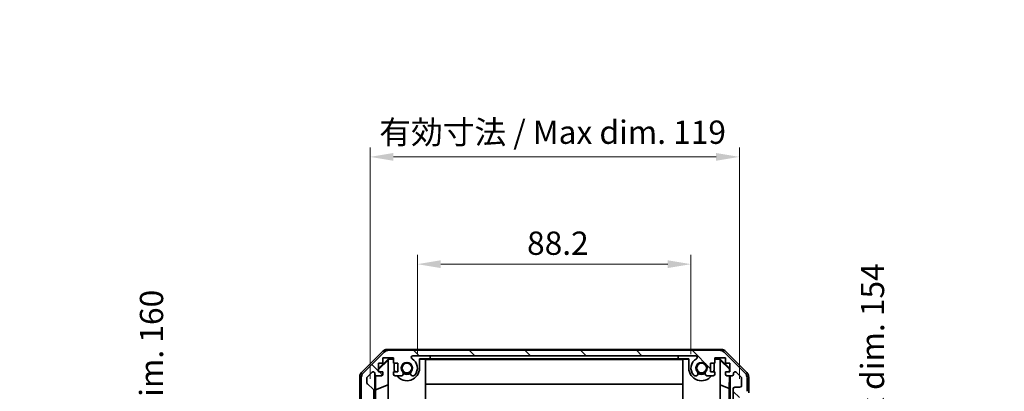
# Model space of a CAD drawing. Units: millimetres. Extents: x 43 to 6555, y 24 to 1148.
# Drawn here: x 2074 to 2392, y 796 to 916 of the extents above; entities that cross this region are included whole.
import ezdxf

# ---------------------------------------------------------------- set-up
doc = ezdxf.new("R2010")
doc.units = ezdxf.units.MM
doc.header["$LTSCALE"] = 3
doc.layers.get('Defpoints').update_dxf_attribs({"lineweight": 25})
for name, color, linetype, lineweight in [('Dimension (ISO)', 7, 'Continuous', 18), ('Dimension (ISO) @ 1', 7, 'Continuous', 18), ('Hatch (ISO)', 1, 'Continuous', 18), ('Visible (ISO)', 7, 'Continuous', 35)]:
    doc.layers.add(name, color=color, linetype=linetype, lineweight=lineweight)
doc.styles.add('Note Text (TK)', font='txt')
doc.dimstyles.new('Default - Method 1b (TK)', dxfattribs={"dimscale": 3, "dimtxt": 2.5, "dimasz": 2.5, "dimexe": 1, "dimexo": 1.5, "dimgap": 1, "dimtad": 1, "dimtoh": 1, "dimrnd": 1e-08, "dimdsep": 46, "dimtxsty": 'Note Text (TK)', "dimcen": 0.09, "dimdle": 5, "dimclrd": 100, "dimclre": 100, "dimclrt": 7, "dimadec": 1, "dimazin": 1, "dimtfac": 1, "dimtmove": 0, "dimatfit": 3, "dimfxl": 1, "dimtolj": 1, "dimlwd": -1, "dimlwe": -1, "dimarcsym": 0})

# ---------------------------------------------------------------- blocks, each defined once
blk = doc.blocks.new('*D97')
at = {"layer": 'Defpoints', "color": 0}
for p in [(2290.65, 837), (2202.45, 803.55), (2290.65, 803.55)]:
    blk.add_point(p, dxfattribs=at)
at = {"layer": 'Dimension (ISO)', "color": 100}
for p, q in [((2202.45, 808.05), (2202.45, 840)), ((2290.65, 808.05), (2290.65, 840)), ((2209.95, 837), (2283.15, 837))]:
    blk.add_line(p, q, dxfattribs=at)
for points in [[(2209.95, 838.25), (2209.95, 835.75), (2202.45, 837)], [(2283.15, 838.25), (2283.15, 835.75), (2290.65, 837)]]:
    blk.add_solid(points, dxfattribs=at)
at = {"layer": 'Dimension (ISO)', "color": 7, "insert": (2237.8, 843.75), "char_height": 7.5, "attachment_point": 4, "style": 'Note Text (TK)'}
blk.add_mtext('\\A1;88.2', dxfattribs=at)
blk = doc.blocks.new('*D96')
at = {"layer": 'Defpoints', "color": 0}
for p in [(2306.25, 871.55), (2187.2, 795.55), (2306.25, 795.55)]:
    blk.add_point(p, dxfattribs=at)
at = {"layer": 'Dimension (ISO)', "color": 100}
for p, q in [((2187.2, 800.05), (2187.2, 874.55)), ((2306.25, 800.05), (2306.25, 874.55)), ((2194.7, 871.55), (2298.75, 871.55))]:
    blk.add_line(p, q, dxfattribs=at)
for points in [[(2194.7, 872.8), (2194.7, 870.3), (2187.2, 871.55)], [(2298.75, 872.8), (2298.75, 870.3), (2306.25, 871.55)]]:
    blk.add_solid(points, dxfattribs=at)
at = {"layer": 'Dimension (ISO)', "color": 7, "insert": (2187.86, 879.5), "char_height": 7.5, "attachment_point": 4, "style": 'Note Text (TK)'}
blk.add_mtext('\\A1; 有効寸法 / Max dim. 119', dxfattribs=at)
blk = doc.blocks.new('*D94')
at = {"layer": 'Defpoints', "color": 0}
for p in [(2124.87, 789.55), (2187.2, 789.55), (2187.2, 629.55)]:
    blk.add_point(p, dxfattribs=at)
at = {"layer": 'Dimension (ISO)', "color": 100}
for p, q in [((2182.7, 789.55), (2121.87, 789.55)), ((2124.87, 637.05), (2124.87, 782.05)), ((2182.7, 629.55), (2121.87, 629.55))]:
    blk.add_line(p, q, dxfattribs=at)
for points in [[(2123.62, 782.05), (2126.12, 782.05), (2124.87, 789.55)], [(2123.62, 637.05), (2126.12, 637.05), (2124.87, 629.55)]]:
    blk.add_solid(points, dxfattribs=at)
at = {"layer": 'Dimension (ISO)', "color": 7, "insert": (2116.72, 590), "char_height": 7.5, "attachment_point": 4, "rotation": 90, "style": 'Note Text (TK)'}
blk.add_mtext('\\A1;ハメ込みパネル有効寸法 / Slide panel Max dim. 160', dxfattribs=at)
blk = doc.blocks.new('*D93')
at = {"layer": 'Defpoints', "color": 0}
for p in [(2306.25, 786.55), (2335.44, 786.55), (2306.25, 632.55)]:
    blk.add_point(p, dxfattribs=at)
at = {"layer": 'Dimension (ISO)', "color": 100}
for p, q in [((2310.75, 786.55), (2338.44, 786.55)), ((2335.44, 640.05), (2335.44, 779.05)), ((2310.75, 632.55), (2338.44, 632.55))]:
    blk.add_line(p, q, dxfattribs=at)
for points in [[(2334.19, 779.05), (2336.69, 779.05), (2335.44, 786.55)], [(2334.19, 640.05), (2336.69, 640.05), (2335.44, 632.55)]]:
    blk.add_solid(points, dxfattribs=at)
at = {"layer": 'Dimension (ISO)', "color": 7, "insert": (2349.18, 581.2), "char_height": 7.5, "attachment_point": 4, "rotation": 90, "style": 'Note Text (TK)'}
blk.add_mtext('\\A1;ねじ止めパネル有効寸法 / Screwed panel Max dim. 154', dxfattribs=at)

msp = doc.modelspace()

# ---------------------------------------------------------------- hatches: boundary and pattern name
at = {"layer": 'Hatch (ISO)'}
h = msp.add_hatch(dxfattribs=at)
h.set_pattern_fill('ANSI31', color=256, scale=101.6, angle=90.00021, style=0)
h.set_pattern_definition([(135.0002, (1168.5, -8), (-8.98022, -8.98029), [])])
edge = h.paths.add_edge_path()
edge.add_ellipse((2193.1806, 807.2548), major_axis=(0, 2), ratio=1, start_angle=0, end_angle=45)
edge.add_line((2191.7664, 808.669), (2184.938, 801.8406))
edge.add_ellipse((2186.3522, 800.4264), major_axis=(-1.4142, 1.4142), ratio=1, start_angle=0, end_angle=45)
edge.add_line((2184.3522, 800.4264), (2184.3522, 792.0548))
edge.add_ellipse((2184.8522, 792.0548), major_axis=(-0.5, 0), ratio=1, start_angle=0, end_angle=90)
edge.add_line((2184.8522, 791.5548), (2185.0522, 791.5548))
edge.add_ellipse((2185.0522, 792.0548), major_axis=(0, -0.5), ratio=1, start_angle=0, end_angle=90)
edge.add_line((2185.5522, 792.0548), (2185.5522, 795.5548))
edge.add_line((2185.5522, 795.5548), (2187.2022, 795.5548))
edge.add_line((2187.2022, 795.5548), (2187.2022, 790.0548))
edge.add_ellipse((2187.7022, 790.0548), major_axis=(-0.5, 0), ratio=1, start_angle=0, end_angle=90)
edge.add_line((2187.7022, 789.5548), (2187.9022, 789.5548))
edge.add_ellipse((2187.9022, 790.0548), major_axis=(0, -0.5), ratio=1, start_angle=0, end_angle=90)
edge.add_line((2188.4022, 790.0548), (2188.4022, 796.3303))
edge.add_ellipse((2187.9022, 796.3303), major_axis=(0.5, 0), ratio=1, start_angle=0, end_angle=48.366461)
edge.add_line((2188.2344, 796.704), (2186.32, 798.4057))
edge.add_ellipse((2186.6522, 798.7794), major_axis=(-0.3322, -0.3737), ratio=1, start_angle=311.633539, end_angle=360, ccw=False)
edge.add_line((2186.1522, 798.7794), (2186.1522, 800.3021))
edge.add_ellipse((2186.6522, 800.3021), major_axis=(-0.5, 0), ratio=1, start_angle=315, end_angle=360, ccw=False)
edge.add_line((2186.2986, 800.6557), (2187.8486, 802.2057))
edge.add_ellipse((2188.2022, 801.8521), major_axis=(-0.3536, 0.3536), ratio=1, start_angle=225, end_angle=360, ccw=False)
edge.add_line((2188.7022, 801.8521), (2188.7022, 801.5548))
edge.add_ellipse((2189.2022, 801.5548), major_axis=(-0.5, 0), ratio=1, start_angle=0, end_angle=90)
edge.add_line((2189.2022, 801.0548), (2190.8522, 801.0548))
edge.add_ellipse((2190.8522, 801.5548), major_axis=(0, -0.5), ratio=1, start_angle=0, end_angle=90)
edge.add_line((2191.3522, 801.5548), (2191.3522, 802.3048))
edge.add_line((2191.3522, 802.3048), (2189.9522, 802.3048))
edge.add_line((2189.9522, 802.3048), (2189.9522, 805.1048))
edge.add_line((2189.9522, 805.1048), (2191.3522, 805.1048))
edge.add_line((2191.3522, 805.1048), (2191.3522, 806.8048))
edge.add_line((2191.3522, 806.8048), (2194.7522, 806.8048))
edge.add_line((2194.7522, 806.8048), (2194.7522, 805.1048))
edge.add_line((2194.7522, 805.1048), (2196.1522, 805.1048))
edge.add_line((2196.1522, 805.1048), (2196.1522, 802.3048))
edge.add_line((2196.1522, 802.3048), (2194.7522, 802.3048))
edge.add_line((2194.7522, 802.3048), (2194.7522, 801.5548))
edge.add_ellipse((2195.2522, 801.5548), major_axis=(-0.5, 0), ratio=1, start_angle=0, end_angle=90)
edge.add_line((2195.2522, 801.0548), (2197.3795, 801.0548))
edge.add_ellipse((2197.1224, 801.8124), major_axis=(0.2571, -0.7576), ratio=1, start_angle=0, end_angle=113.335886)
edge.add_ellipse((2199.0522, 803.5548), major_axis=(-1.336, -1.2063), ratio=1, start_angle=95.840426, end_angle=360, ccw=False)
edge.add_ellipse((2200.9819, 801.8124), major_axis=(-0.5938, 0.5361), ratio=1, start_angle=0, end_angle=113.335886)
edge.add_line((2200.7249, 801.0548), (2201.239, 801.0547))
edge.add_ellipse((2200.9819, 801.8124), major_axis=(0.2571, -0.7577), ratio=1, start_angle=0, end_angle=29.176312)
edge.add_ellipse((2199.0522, 803.5548), major_axis=(2.5236, -2.2786), ratio=1, start_angle=0, end_angle=102.759257)
edge.add_ellipse((2200.9619, 806.9551), major_axis=(-0.2447, -0.4357), ratio=1, start_angle=209.320529, end_angle=360, ccw=False)
edge.add_line((2200.9619, 807.4548), (2292.1424, 807.4548))
edge.add_ellipse((2292.1424, 806.9551), major_axis=(0, 0.4997), ratio=1, start_angle=209.320529, end_angle=360, ccw=False)
edge.add_ellipse((2294.0522, 803.5548), major_axis=(-1.665, 2.9645), ratio=1, start_angle=0, end_angle=102.759257)
edge.add_ellipse((2292.1224, 801.8124), major_axis=(-0.5939, -0.5362), ratio=1, start_angle=0, end_angle=29.176312)
edge.add_line((2291.8653, 801.0547), (2292.3795, 801.0548))
edge.add_ellipse((2292.1224, 801.8124), major_axis=(0.2571, -0.7576), ratio=1, start_angle=0, end_angle=113.335886)
edge.add_ellipse((2294.0522, 803.5548), major_axis=(-1.336, -1.2063), ratio=1, start_angle=95.840426, end_angle=360, ccw=False)
edge.add_ellipse((2295.9819, 801.8124), major_axis=(-0.5938, 0.5361), ratio=1, start_angle=0, end_angle=113.335886)
edge.add_line((2295.7249, 801.0548), (2297.8522, 801.0548))
edge.add_ellipse((2297.8522, 801.5548), major_axis=(0, -0.5), ratio=1, start_angle=0, end_angle=90)
edge.add_line((2298.3522, 801.5548), (2298.3522, 802.3048))
edge.add_line((2298.3522, 802.3048), (2296.9522, 802.3048))
edge.add_line((2296.9522, 802.3048), (2296.9522, 805.1048))
edge.add_line((2296.9522, 805.1048), (2298.3522, 805.1048))
edge.add_line((2298.3522, 805.1048), (2298.3522, 806.8048))
edge.add_line((2298.3522, 806.8048), (2301.7522, 806.8048))
edge.add_line((2301.7522, 806.8048), (2301.7522, 805.1048))
edge.add_line((2301.7522, 805.1048), (2303.1522, 805.1048))
edge.add_line((2303.1522, 805.1048), (2303.1522, 802.3048))
edge.add_line((2303.1522, 802.3048), (2301.7522, 802.3048))
edge.add_line((2301.7522, 802.3048), (2301.7522, 801.5548))
edge.add_ellipse((2302.2522, 801.5548), major_axis=(-0.5, 0), ratio=1, start_angle=0, end_angle=90)
edge.add_line((2302.2522, 801.0548), (2303.9022, 801.0548))
edge.add_ellipse((2303.9022, 801.5548), major_axis=(0, -0.5), ratio=1, start_angle=0, end_angle=90)
edge.add_line((2304.4022, 801.5548), (2304.4022, 801.8521))
edge.add_ellipse((2304.9022, 801.8521), major_axis=(-0.5, 0), ratio=1, start_angle=225, end_angle=360, ccw=False)
edge.add_line((2305.2557, 802.2057), (2306.8057, 800.6557))
edge.add_ellipse((2306.4522, 800.3021), major_axis=(0.3536, 0.3536), ratio=1, start_angle=315, end_angle=360, ccw=False)
edge.add_line((2306.9522, 800.3021), (2306.9522, 797.8548))
edge.add_ellipse((2306.4522, 797.8548), major_axis=(0.5, 0), ratio=1, start_angle=270, end_angle=360, ccw=False)
edge.add_line((2306.4522, 797.3548), (2304.7522, 797.3548))
edge.add_ellipse((2304.7522, 796.8548), major_axis=(0, 0.5), ratio=1, start_angle=0, end_angle=90)
edge.add_line((2304.2522, 796.8548), (2304.2522, 787.0548))
edge.add_ellipse((2304.7522, 787.0548), major_axis=(-0.5, 0), ratio=1, start_angle=0, end_angle=90)
edge.add_line((2304.7522, 786.5548), (2305.7522, 786.5548))
edge.add_ellipse((2305.7522, 787.0548), major_axis=(0, -0.5), ratio=1, start_angle=0, end_angle=90)
edge.add_line((2306.2522, 787.0548), (2306.2522, 795.3048))
edge.add_line((2306.2522, 795.3048), (2306.2522, 795.5548))
edge.add_line((2306.2522, 795.5548), (2308.2522, 795.5548))
edge.add_ellipse((2308.2522, 796.0548), major_axis=(0, -0.5), ratio=1, start_angle=0, end_angle=90)
edge.add_line((2308.7522, 796.0548), (2308.7522, 800.4264))
edge.add_ellipse((2306.7522, 800.4264), major_axis=(2, 0), ratio=1, start_angle=0, end_angle=45)
edge.add_line((2308.1664, 801.8406), (2301.338, 808.669))
edge.add_ellipse((2299.9238, 807.2548), major_axis=(1.4142, 1.4142), ratio=1, start_angle=0, end_angle=45)
edge.add_line((2299.9238, 809.2548), (2193.1806, 809.2548))

# ---------------------------------------------------------------- linework, layer by layer
at = {"layer": 'Visible (ISO)'}
for p, q in [((2192.6818, 809.5548), (2300.4226, 809.5548)), ((2184.4378, 802.1393), (2191.2677, 808.9692)), ((2191.7664, 808.669), (2184.938, 801.8406)), ((2189.9522, 803.4097), (2193.0969, 806.5544)), ((2191.3522, 805.1048), (2191.3522, 806.8048)), ((2191.3522, 806.8048), (2194.7522, 806.8048)), ((2193.2016, 806.4496), (2193.0522, 806.3002)), ((2193.0969, 806.5544), (2194.7522, 806.5544)), ((2193.0969, 806.5544), (2193.2016, 806.4496)), ((2299.9238, 809.2548), (2193.1806, 809.2548)), ((2194.7522, 806.4496), (2193.2016, 806.4496)), ((2194.7522, 806.8048), (2194.7522, 805.1048)), ((2200.9619, 807.4548), (2292.1424, 807.4548)), ((2203.1522, 806.5544), (2206.5522, 806.5544)), ((2203.1522, 806.5544), (2203.1522, 803.5548)), ((2205.0522, 806.4496), (2203.1522, 806.4496)), ((2205.0522, 806.4496), (2205.0522, 792.5548)), ((2205.0522, 806.3455), (2288.0522, 806.3455)), ((2206.5522, 806.5544), (2206.5522, 807.4544)), ((2206.5522, 807.4544), (2286.5522, 807.4544)), ((2286.5522, 806.5544), (2206.5522, 806.5544)), ((2286.5522, 807.4544), (2286.5522, 806.5544)), ((2286.5522, 806.5544), (2289.9522, 806.5544)), ((2289.9522, 806.4496), (2288.0522, 806.4496)), ((2288.0522, 792.5548), (2288.0522, 806.4496)), ((2289.9522, 803.5548), (2289.9522, 806.5544)), ((2298.3522, 805.1048), (2298.3522, 806.8048)), ((2298.3522, 806.8048), (2301.7522, 806.8048)), ((2298.3522, 806.5544), (2300.0075, 806.5544)), ((2299.9028, 806.4496), (2298.3522, 806.4496)), ((2299.9028, 806.4496), (2300.0075, 806.5544)), ((2300.0522, 806.3002), (2299.9028, 806.4496)), ((2300.0075, 806.5544), (2303.1522, 803.4097)), ((2308.1664, 801.8406), (2301.338, 808.669)), ((2301.7522, 806.8048), (2301.7522, 805.1048)), ((2301.8366, 808.9692), (2308.6665, 802.1393)), ((2189.9522, 803.0421), (2193.0522, 806.0969)), ((2189.9522, 802.3048), (2189.9522, 805.1048)), ((2189.9522, 805.1048), (2191.3522, 805.1048)), ((2193.0522, 792.5548), (2193.0522, 806.3002)), ((2194.7522, 805.1048), (2196.1522, 805.1048)), ((2194.9522, 803.5548), (2194.9522, 805.1048)), ((2196.1522, 805.1048), (2196.1522, 802.3048)), ((2296.9522, 802.3048), (2296.9522, 805.1048)), ((2296.9522, 805.1048), (2298.3522, 805.1048)), ((2298.1522, 805.1048), (2298.1522, 803.5548)), ((2300.0522, 806.3002), (2300.0522, 792.5548)), ((2300.0522, 806.0969), (2303.0669, 803.1262)), ((2301.7522, 805.1048), (2303.1522, 805.1048)), ((2303.1522, 803.2115), (2303.0669, 803.1262)), ((2303.1522, 805.1048), (2303.1522, 802.3048)), ((2183.8522, 791.5548), (2183.8522, 800.7252)), ((2184.3522, 800.4264), (2184.3522, 792.0548)), ((2186.1522, 798.7794), (2186.1522, 800.3021)), ((2186.2986, 800.6557), (2187.8486, 802.2057)), ((2188.7022, 801.8521), (2188.7022, 801.5548)), ((2188.7029, 789.5548), (2188.7029, 801.5277)), ((2188.9747, 796.4923), (2188.8932, 801.1617)), ((2189.2022, 801.0548), (2190.8522, 801.0548)), ((2191.3522, 802.3048), (2189.9522, 802.3048)), ((2191.3522, 801.5548), (2191.3522, 802.3048)), ((2196.1522, 802.3048), (2194.7522, 802.3048)), ((2194.7522, 802.3048), (2194.7522, 801.5548)), ((2195.2522, 801.0548), (2197.3795, 801.0548)), ((2200.7249, 801.0548), (2201.239, 801.0547)), ((2291.8653, 801.0547), (2292.3795, 801.0548)), ((2295.7249, 801.0548), (2297.8522, 801.0548)), ((2298.3522, 802.3048), (2296.9522, 802.3048)), ((2298.3522, 801.5548), (2298.3522, 802.3048)), ((2303.1522, 802.3048), (2301.7522, 802.3048)), ((2301.7522, 802.3048), (2301.7522, 801.5548)), ((2302.2522, 801.0548), (2303.9022, 801.0548)), ((2303.0307, 801.0548), (2302.9594, 796.9686)), ((2303.0669, 803.1262), (2303.0525, 802.3048)), ((2303.2513, 801.0548), (2303.2513, 792.0549)), ((2304.4022, 801.5548), (2304.4022, 801.8521)), ((2305.2557, 802.2057), (2306.8057, 800.6557)), ((2306.9522, 800.3021), (2306.9522, 797.8548)), ((2308.7522, 796.0548), (2308.7522, 800.4264)), ((2309.2522, 795.5548), (2309.2522, 800.7252)), ((2188.2344, 796.704), (2186.32, 798.4057)), ((2188.9747, 796.4923), (2193.0522, 798.152)), ((2288.0522, 798.3122), (2205.0522, 798.3122)), ((2302.9594, 796.9686), (2300.0522, 798.152)), ((2302.9594, 796.9686), (2302.9594, 792.0549)), ((2304.2522, 796.8548), (2304.2522, 787.0548)), ((2306.4522, 797.3548), (2304.7522, 797.3548)), ((2188.4022, 790.0548), (2188.4022, 796.3303)), ((2188.9747, 786.5548), (2188.9747, 796.4923))]:
    msp.add_line(p, q, dxfattribs=at)
for centre in [(2199.0522, 803.5548), (2294.0522, 803.5548)]:
    msp.add_circle(centre, 1.5706, dxfattribs=at)
for centre, radius, start, end in [((2193.1806, 807.2548), 2, 90, 135), ((2200.9619, 806.9551), 0.4997, 90, 240.679471), ((2199.0522, 803.5548), 3.4001, 317.920213, 60.679471), ((2294.0522, 803.5548), 3.4001, 119.320529, 222.079787), ((2292.1424, 806.9551), 0.4997, 299.320529, 90), ((2299.9238, 807.2548), 2, 45, 90), ((2199.0522, 803.5548), 4.1, 180, 197.750827), ((2199.0522, 803.5548), 4.1, 217.571869, 0), ((2199.0522, 803.5548), 1.8, 317.920213, 222.079787), ((2294.0522, 803.5548), 4.1, 180, 322.428131), ((2294.0522, 803.5548), 1.8, 317.920213, 222.079787), ((2294.0522, 803.5548), 4.1, 342.249173, 0), ((2186.3522, 800.4264), 2, 135, 180), ((2186.6522, 800.3021), 0.5, 135, 180), ((2188.2022, 801.8521), 0.5, 0, 135), ((2189.2022, 801.5548), 0.5, 180, 270), ((2190.8522, 801.5548), 0.5, 270, 0), ((2195.2522, 801.5548), 0.5, 180, 270), ((2197.1224, 801.8124), 0.8, 288.743901, 42.079787), ((2199.0522, 803.5548), 2, 235.405155, 304.594845), ((2199.0522, 803.5548), 2.1, 237.438672, 302.561328), ((2200.9819, 801.8124), 0.8, 137.920213, 251.256099), ((2200.9819, 801.8124), 0.8001, 288.743901, 317.920213), ((2292.1224, 801.8124), 0.8001, 222.079787, 251.256099), ((2292.1224, 801.8124), 0.8, 288.743901, 42.079787), ((2294.0522, 803.5548), 2, 235.405155, 304.594845), ((2294.0522, 803.5548), 2.1, 237.438672, 302.561328), ((2295.9819, 801.8124), 0.8, 137.920213, 251.256099), ((2297.8522, 801.5548), 0.5, 270, 0), ((2302.2522, 801.5548), 0.5, 180, 270), ((2303.9022, 801.5548), 0.5, 270, 0), ((2304.9022, 801.8521), 0.5, 45, 180), ((2306.4522, 800.3021), 0.5, 0, 45), ((2306.7522, 800.4264), 2, 0, 45), ((2186.6522, 798.7794), 0.5, 180, 228.366461), ((2304.7522, 796.8548), 0.5, 90, 180), ((2306.4522, 797.8548), 0.5, 270, 0), ((2187.9022, 796.3303), 0.5, 0, 48.366461)]:
    msp.add_arc(centre, radius, start, end, dxfattribs=at)
for centre, major_axis, start_param, end_param in [((2192.6824, 807.5545), (-1.4146, 1.4146), 5.49793944, 6.28318531), ((2300.422, 807.5545), (1.4146, 1.4146), 0, 0.78524587), ((2185.8525, 800.7246), (-1.4146, 1.4146), 0, 0.78524587), ((2307.2519, 800.7246), (1.4146, 1.4146), 5.49793944, 6.28318531)]:
    msp.add_ellipse(centre, major_axis=major_axis, ratio=0.99969546, start_param=start_param, end_param=end_param, dxfattribs=at)

# ---------------------------------------------------------------- dimensions: what is measured, and where the dimension line sits
at = {"layer": 'Dimension (ISO) @ 1', "color": 100}
for base, p1, p2, angle, text, override, picture, middle in [((2306.2522, 871.5548), (2187.2022, 795.5548), (2306.2522, 795.5548), 180, ' 有効寸法 / Max dim. 119', {"dimscale": 1, "dimtxt": 7.5, "dimasz": 7.5, "dimexe": 3, "dimexo": 4.5, "dimgap": 3, "dimtoh": 0, "dimdec": 2, "dimcen": 0.27, "dimtp": 0, "dimtm": 0, "dimtdec": 2, "dimtix": 0, "dimtofl": 0, "dimtmove": 0, "dimatfit": 1}, '*D96', (2246.7272, 871.5548)), ((2335.438, 786.5548), (2306.2522, 632.5548), (2306.2522, 786.5548), 90, 'ねじ止めパネル有効寸法 / Screwed panel Max dim. <>', {"dimscale": 1, "dimtxt": 7.5, "dimasz": 7.5, "dimexe": 3, "dimexo": 4.5, "dimgap": 3, "dimtoh": 0, "dimcen": 0.27, "dimtix": 0, "dimtofl": 0, "dimtmove": 2, "dimatfit": 1}, '*D93', (2349.1781, 709.5548)), ((2124.8727, 789.5548), (2187.2029, 629.5548), (2187.2029, 789.5548), 90, 'ハメ込みパネル有効寸法 / Slide panel Max dim. <>', {"dimscale": 1, "dimtxt": 7.5, "dimasz": 7.5, "dimexe": 3, "dimexo": 4.5, "dimgap": 3, "dimtoh": 0, "dimdec": 2, "dimcen": 0.27, "dimtp": 0, "dimtm": 0, "dimtdec": 2, "dimtix": 0, "dimtofl": 0, "dimtmove": 0, "dimatfit": 1}, '*D94', (2124.8727, 709.5548))]:
    dim = msp.add_linear_dim(base=base, p1=p1, p2=p2, angle=angle, text=text, dimstyle='Default - Method 1b (TK)', override=override, dxfattribs=at)
    dim.commit()
    dim.dimension.update_dxf_attribs({"geometry": picture, "text_midpoint": middle, "dimtype": 128})
dim = msp.add_linear_dim(base=(2290.6521, 837.0031), p1=(2202.4523, 803.5548), p2=(2290.6521, 803.5548), angle=180, dimstyle='Default - Method 1b (TK)', override={"dimscale": 1, "dimtxt": 7.5, "dimasz": 7.5, "dimexe": 3, "dimexo": 4.5, "dimgap": 3, "dimtoh": 0, "dimdec": 2, "dimcen": 0.27, "dimtp": 0, "dimtm": 0, "dimtdec": 2, "dimtix": 0, "dimtofl": 0, "dimtmove": 0, "dimatfit": 1}, dxfattribs=at)
dim.commit()
dim.dimension.update_dxf_attribs({"geometry": '*D97', "text_midpoint": (2246.5522, 837.0031), "dimtype": 128})

doc.saveas('drawing.dxf')
